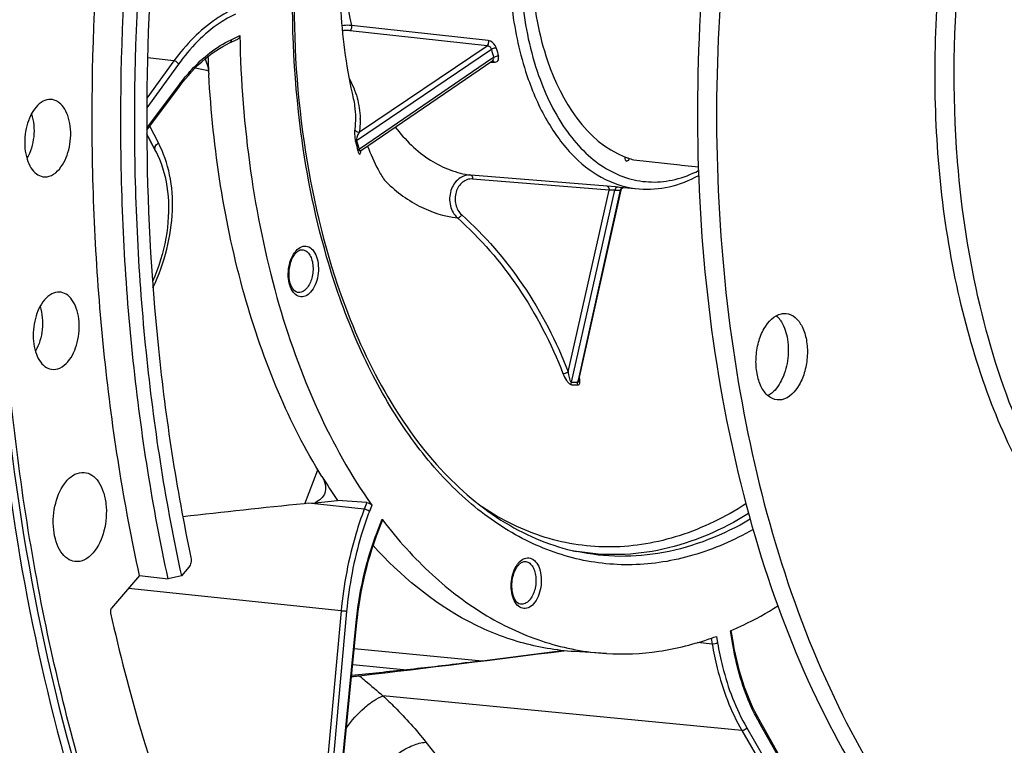
# Model space of a CAD drawing. Units: millimetres. Extents: x 0 to 594, y 0 to 420.
# Drawn here: x 197 to 213, y 54 to 66 of the extents above; entities that cross this region are included whole.
import ezdxf

# ---------------------------------------------------------------- set-up
doc = ezdxf.new("R2010")
doc.units = ezdxf.units.MM
doc.header["$LTSCALE"] = 32.67
doc.layers.get('0').update_dxf_attribs({"linetype": 'CONTINUOUS'})
for name, color, linetype in [('7_ALL_FEATURES', 7, 'CONTINUOUS'), ('AXES', 7, 'CONTINUOUS'), ('SOLIDES', 7, 'CONTINUOUS')]:
    doc.layers.add(name, color=color, linetype=linetype)

msp = doc.modelspace()

# ---------------------------------------------------------------- linework, layer by layer
at = {"color": 7, "linetype": 'CONTINUOUS'}
for p, q in [((200.437473, 65.288112), (200.569936, 65.35038)), ((199.124895, 63.904957), (199.643983, 64.600004)), ((199.152162, 63.791987), (199.125504, 63.842803)), ((199.125518, 63.84281), (199.152163, 63.791988)), ((199.195265, 63.709976), (199.152162, 63.791987)), ((199.152163, 63.791988), (199.228065, 63.647689)), ((199.208978, 63.683922), (199.195265, 63.709976)), ((199.227395, 63.648961), (199.208978, 63.683922)), ((199.259145, 63.588761), (199.228064, 63.64769)), ((199.268061, 63.571874), (199.259145, 63.588761)), ((199.268389, 63.572047), (199.268304, 63.572213)), ((199.268379, 63.572065), (199.295584, 63.516024)), ((206.838696, 63.437039), (207.565061, 63.358721)), ((207.565061, 63.358721), (207.595674, 63.355428)), ((207.595674, 63.355428), (207.860039, 63.327016)), ((211.966093, 63.405307), (211.964874, 63.420466)), ((202.610587, 58.012664), (202.147978, 58.045101)), ((202.779895, 57.524619), (202.857083, 57.726887)), ((202.850914, 57.748808), (202.863765, 57.731952)), ((202.059837, 52.129397), (202.452991, 56.111984)), ((208.367639, 55.981478), (208.380594, 55.987018)), ((208.415994, 55.779669), (208.380574, 55.987248)), ((208.380594, 55.987018), (208.381707, 55.987496)), ((208.429626, 55.703537), (208.415994, 55.779669)), ((210.358502, 51.8573), (208.8216, 54.577736))]:
    msp.add_line(p, q, dxfattribs=at)
at = {"color": 9, "linetype": 'CONTINUOUS'}
for p, q in [((200.461258, 65.339462), (200.598725, 65.404083)), ((199.556461, 65.003607), (199.13717, 65.050931)), ((199.627746, 64.952006), (199.125017, 64.261735)), ((199.556461, 65.003607), (199.126248, 64.412903)), ((199.124804, 63.936624), (199.64428, 64.632191)), ((199.309395, 63.704768), (199.172142, 63.968244)), ((199.228131, 63.649331), (199.12544, 63.846643)), ((199.228795, 63.648058), (199.228131, 63.649331)), ((199.259636, 63.589019), (199.228795, 63.648058)), ((199.268304, 63.572213), (199.259636, 63.589019)), ((199.268411, 63.571821), (199.269908, 63.568904)), ((206.728296, 63.41885), (206.726861, 63.418994)), ((202.610587, 58.012664), (202.569894, 57.90603)), ((202.569894, 57.90603), (201.686175, 57.99942)), ((202.688217, 57.970982), (202.650291, 57.871598)), ((202.771876, 57.541691), (202.850914, 57.748808)), ((202.204264, 56.296107), (198.834673, 56.652268)), ((202.204264, 56.296107), (201.847867, 52.362508)), ((202.290762, 56.28854), (201.934363, 52.354903)), ((202.048013, 52.130325), (202.441166, 56.112912)), ((208.404757, 55.763945), (208.367639, 55.981478)), ((208.063326, 55.864216), (208.07922, 55.771068)), ((208.147005, 55.893585), (208.164816, 55.789204)), ((202.41226, 55.699383), (204.436944, 55.505849)), ((208.07922, 55.771068), (207.846157, 55.79357)), ((202.387242, 55.445954), (203.244975, 55.363966)), ((208.549475, 54.403052), (202.86564, 54.95193)), ((208.627224, 54.444016), (210.168559, 51.798452)), ((210.354459, 51.821346), (208.817557, 54.541782)), ((208.549475, 54.403052), (210.090795, 51.757513))]:
    msp.add_line(p, q, dxfattribs=at)
at = {"color": 7, "linetype": 'CONTINUOUS'}
for points in [[(199.643984, 64.600004), (199.683318, 64.651532), (199.733357, 64.713907), (199.784303, 64.773939), (199.836104, 64.831565), (199.888712, 64.886731), (199.94208, 64.939389), (199.99616, 64.989489), (200.0509, 65.036984), (200.106242, 65.081825), (200.162131, 65.123968), (200.218518, 65.163376), (200.275352, 65.200016), (200.332579, 65.233853), (200.390139, 65.264857), (200.437474, 65.288111)], [(199.295584, 63.516024), (199.324655, 63.449511), (199.351172, 63.381162), (199.375103, 63.311046), (199.396418, 63.239246), (199.415082, 63.165857), (199.431074, 63.090961), (199.44437, 63.014643), (199.454948, 62.937013), (199.462795, 62.858157), (199.467899, 62.778166), (199.470249, 62.697156), (199.469845, 62.615221), (199.466683, 62.532452), (199.460769, 62.448965), (199.45211, 62.364857), (199.440716, 62.280221), (199.426603, 62.195169), (199.409789, 62.109797), (199.390293, 62.024201), (199.368144, 61.938491), (199.343368, 61.852766), (199.315996, 61.767118), (199.286064, 61.681649), (199.253607, 61.596454), (199.218665, 61.511628), (199.21688, 61.5076)], [(202.452991, 56.111984), (202.461552, 56.192897), (202.473824, 56.293674), (202.487845, 56.394116), (202.503601, 56.494123), (202.521077, 56.593606), (202.540257, 56.692486), (202.561125, 56.790679), (202.58366, 56.888091), (202.60784, 56.984633), (202.633643, 57.080214), (202.661044, 57.174752), (202.690021, 57.268172), (202.720549, 57.360391), (202.752595, 57.451315), (202.779895, 57.524619)], [(208.8216, 54.577736), (208.791175, 54.633059), (208.754395, 54.704111), (208.718991, 54.777304), (208.685001, 54.85257), (208.652459, 54.92984), (208.621397, 55.009048), (208.591846, 55.090126), (208.563835, 55.172998), (208.537396, 55.257584), (208.512555, 55.343805), (208.489335, 55.431587), (208.46776, 55.520857), (208.447849, 55.611538), (208.429626, 55.703537)]]:
    msp.add_lwpolyline(points, dxfattribs=at)
for centre, radius, start, end in [((218.566565, 65.829964), 18.488277, 182.3502683, 183.2237669), ((207.197447, 64.768034), 1.378674, 248.3335064, 248.7171019), ((207.191583, 64.752769), 1.362322, 248.7139, 250.7709843), ((207.179289, 64.716904), 1.324409, 250.7621765, 255.0980409), ((208.790741, 60.6362), 0.45154, 35.9443553, 38.5615302), ((206.468784, 60.419663), 4.827194, 289.3271095, 290.34424)]:
    msp.add_arc(centre, radius, start, end, dxfattribs=at)
at = {"color": 9, "linetype": 'CONTINUOUS'}
for centre, radius, start, end in [((203.811431, 65.900693), 5.105161, 206.9241912, 207.1408761), ((207.35196, 55.793902), 4.902238, 159.1128302, 159.2667803), ((211.267956, 55.926045), 2.814363, 208.8628326, 209.4626929)]:
    msp.add_arc(centre, radius, start, end, dxfattribs=at)
at = {"color": 3, "linetype": 'CONTINUOUS'}
msp.add_open_spline([(202.31076, 84.420073), (200.8643, 82.220511), (198.524187, 77.168363), (196.699068, 68.929642), (196.519, 60.441724), (197.578549, 54.908731), (198.446397, 52.368901)], degree=3, knots=[0, 0, 0, 0, 0.237806564, 0.496824703, 0.757545086, 1, 1, 1, 1], dxfattribs=at)
at = {"color": 7, "linetype": 'CONTINUOUS'}
for points, knots in [([(217.519939, 82.343726), (216.898162, 82.216361), (215.630936, 81.744225), (213.893526, 80.527237), (212.294002, 78.830109), (210.343075, 75.905157), (208.588319, 71.437588), (207.673171, 65.607168), (207.939563, 60.667028), (208.82949, 57.028535), (209.77679, 54.660349), (210.990872, 52.666614), (212.441403, 51.113175), (214.090938, 50.0616), (215.305353, 49.732117), (215.901184, 49.670471)], [0, 0, 0, 0, 0.047754026, 0.100209384, 0.158340557, 0.222204185, 0.363800715, 0.515281106, 0.663443062, 0.732458809, 0.796393895, 0.854600851, 0.907125808, 0.954930225, 1, 1, 1, 1]), ([(217.530124, 82.245308), (214.766238, 81.540507), (211.906505, 78.278688), (209.941113, 74.063054), (209.042883, 71.356365), (208.436918, 68.490612), (208.1315, 65.543054), (208.139334, 62.610132), (208.554119, 58.962519), (209.535247, 55.597591), (211.154607, 52.829146), (212.549839, 51.255303), (214.139305, 50.155641), (215.319804, 49.770562), (215.90265, 49.678494)], [0, 0, 0, 0, 0.218985869, 0.288204907, 0.361224798, 0.436638046, 0.512867543, 0.588280913, 0.661301038, 0.794509684, 0.853242266, 0.906369012, 0.95469763, 1, 1, 1, 1]), ([(200.119913, 80.704749), (199.116803, 78.530034), (197.539392, 73.853879), (196.439862, 66.530864), (196.597324, 59.220458), (197.587067, 54.509367), (198.325727, 52.32958)], [0, 0, 0, 0, 0.24760194, 0.506538052, 0.762051711, 1, 1, 1, 1]), ([(214.796124, 56.27626), (214.098202, 56.804227), (213.218888, 57.933061), (212.42295, 59.68892), (211.788628, 61.841543), (211.485955, 64.816176), (211.850122, 68.424691), (212.891665, 71.763364), (214.29494, 74.121775), (215.677232, 75.494825), (216.747103, 76.19771), (217.86496, 76.590011), (218.628074, 76.627968), (218.99161, 76.590361)], [0, 0, 0, 0, 0.106460822, 0.167985637, 0.234509395, 0.37850624, 0.528562185, 0.672856887, 0.801096741, 0.857485824, 0.908643353, 0.955539101, 1, 1, 1, 1]), ([(207.803782, 70.810978), (207.527287, 70.839559), (206.892432, 70.681407), (206.141038, 69.96165), (205.572306, 68.907306), (205.237888, 67.632263), (205.183098, 66.282675), (205.434022, 64.79134), (206.086246, 63.725996), (206.688436, 63.486765)], [0, 0, 0, 0, 0.092808497, 0.20426133, 0.338510689, 0.488354848, 0.641224283, 0.783654589, 1, 1, 1, 1]), ([(211.964874, 63.420466), (211.879322, 64.489997), (211.913527, 66.648632), (212.323765, 68.768214), (212.627355, 69.79715)], [0, 0, 0, 0, 0.500036855, 1, 1, 1, 1]), ([(200.598725, 65.404083), (200.598956, 65.392901), (200.594812, 65.371113), (200.578965, 65.354623), (200.569926, 65.350374)], [0, 0, 0, 0, 0.528242306, 1, 1, 1, 1]), ([(200.598725, 65.404083), (200.613554, 64.687466), (200.721849, 63.289605), (201.129292, 61.293779), (201.764379, 59.506004), (202.355994, 58.44181), (202.688217, 57.970982)], [0, 0, 0, 0, 0.274893873, 0.536238033, 0.779002233, 1, 1, 1, 1]), ([(200.048341, 65.034706), (200.056915, 65.015291), (200.087455, 64.936904), (200.104009, 64.853029), (200.107545, 64.790264)], [0, 0, 0, 0, 0.252401444, 1, 1, 1, 1]), ([(201.899708, 58.423016), (201.635455, 58.849462), (201.160637, 59.784571), (200.434272, 61.891066), (200.173919, 63.612193), (200.107545, 64.790264)], [0, 0, 0, 0, 0.225599127, 0.469399131, 1, 1, 1, 1]), ([(215.098363, 56.244991), (214.153264, 56.959944), (213.058711, 58.635664), (212.251279, 61.167998), (212.028092, 62.639109), (211.966093, 63.405307)], [0, 0, 0, 0, 0.444989516, 0.711352596, 1, 1, 1, 1]), ([(209.108695, 59.636662), (209.057998, 59.641995), (208.950112, 59.694054), (208.841923, 59.850854), (208.778728, 60.06083), (208.765516, 60.301921), (208.804904, 60.546596), (208.904789, 60.806959), (209.059284, 60.97639), (209.176749, 61.000452)], [0, 0, 0, 0, 0.092642077, 0.203712466, 0.337412285, 0.486749597, 0.639406087, 0.782089386, 1, 1, 1, 1]), ([(209.251158, 61.004212), (209.301854, 60.99888), (209.40974, 60.94682), (209.517929, 60.790021), (209.581124, 60.580045), (209.594336, 60.338953), (209.554949, 60.094279), (209.455063, 59.833916), (209.300568, 59.664484), (209.183103, 59.640422)], [0, 0, 0, 0, 0.092642077, 0.203712466, 0.337412285, 0.486749597, 0.639406087, 0.782089386, 1, 1, 1, 1]), ([(209.156302, 60.901253), (209.212665, 60.823559), (209.285188, 60.620023), (209.292373, 60.296271), (209.21291, 59.984148), (209.096029, 59.804736), (209.023649, 59.744334)], [0, 0, 0, 0, 0.23153039, 0.502912143, 0.772603374, 1, 1, 1, 1]), ([(202.610587, 58.012664), (202.62592, 58.011589), (202.65485, 58.001279), (202.679822, 57.98288), (202.688217, 57.970982)], [0, 0, 0, 0, 0.513512946, 1, 1, 1, 1]), ([(202.850914, 57.748808), (202.852366, 57.746898), (202.856637, 57.740606), (202.858989, 57.731881), (202.857083, 57.726886)], [0, 0, 0, 0, 0.309768313, 1, 1, 1, 1]), ([(202.863765, 57.731952), (203.100014, 57.422983), (203.602272, 56.861557), (204.473215, 56.198086), (205.413945, 55.76582), (206.076861, 55.641479), (206.404152, 55.621815)], [0, 0, 0, 0, 0.274823091, 0.529165022, 0.768321713, 1, 1, 1, 1]), ([(205.898542, 55.652191), (205.609455, 55.669558), (205.025966, 55.770006), (203.88174, 56.236359), (203.140163, 56.854673), (202.711114, 57.332019)], [0, 0, 0, 0, 0.235804421, 0.477413241, 1, 1, 1, 1]), ([(208.381707, 55.987496), (208.444218, 56.014353), (208.697347, 56.129147), (208.941371, 56.263771), (209.119611, 56.37456)], [0, 0, 0, 0, 0.244821711, 1, 1, 1, 1]), ([(206.404152, 55.621815), (206.68049, 55.605212), (207.247238, 55.630938), (207.796585, 55.769884), (208.066397, 55.864508)], [0, 0, 0, 0, 0.491927145, 1, 1, 1, 1])]:
    msp.add_open_spline(points, degree=3, knots=knots, dxfattribs=at)
at = {"color": 9, "linetype": 'CONTINUOUS'}
for points, knots in [([(200.472728, 65.809089), (200.388244, 65.769372), (200.032078, 65.564951), (199.742402, 65.258895), (199.556461, 65.003607)], [0, 0, 0, 0, 0.228148737, 1, 1, 1, 1]), ([(200.528723, 65.744047), (200.445646, 65.704993), (200.095419, 65.503989), (199.810577, 65.203037), (199.627746, 64.952006)], [0, 0, 0, 0, 0.228154467, 1, 1, 1, 1]), ([(199.64428, 64.632191), (199.703606, 64.711625), (199.933006, 64.991027), (200.223301, 65.2276), (200.461258, 65.339462)], [0, 0, 0, 0, 0.273814659, 1, 1, 1, 1]), ([(200.461258, 65.339462), (200.462328, 65.328913), (200.46031, 65.308145), (200.445792, 65.292022), (200.437473, 65.288112)], [0, 0, 0, 0, 0.535660341, 1, 1, 1, 1]), ([(199.627746, 64.952006), (199.624733, 64.958563), (199.607645, 64.983287), (199.579056, 65.001109), (199.556469, 65.003618)], [0, 0, 0, 0, 0.241024177, 1, 1, 1, 1]), ([(199.64428, 64.632191), (199.645605, 64.629215), (199.649362, 64.619024), (199.648611, 64.606198), (199.643983, 64.600004)], [0, 0, 0, 0, 0.296445425, 1, 1, 1, 1]), ([(199.224187, 61.41352), (199.315658, 61.609735), (199.460367, 62.007535), (199.553719, 62.615634), (199.513337, 63.192209), (199.392079, 63.546626), (199.309395, 63.704768)], [0, 0, 0, 0, 0.274270973, 0.532663451, 0.773916601, 1, 1, 1, 1]), ([(199.259639, 63.589014), (199.250924, 63.606298), (199.256113, 63.65709), (199.289025, 63.689982), (199.309395, 63.704768)], [0, 0, 0, 0, 0.434719456, 1, 1, 1, 1]), ([(202.569894, 57.90603), (202.522005, 57.780528), (202.344929, 57.258184), (202.241898, 56.711353), (202.204264, 56.296107)], [0, 0, 0, 0, 0.2436685, 1, 1, 1, 1]), ([(202.650291, 57.871598), (202.603198, 57.748191), (202.429066, 57.234566), (202.327759, 56.696857), (202.290762, 56.28854)], [0, 0, 0, 0, 0.243669598, 1, 1, 1, 1]), ([(202.650291, 57.871598), (202.640122, 57.88136), (202.61352, 57.895519), (202.585142, 57.904367), (202.569888, 57.906014)], [0, 0, 0, 0, 0.478812855, 1, 1, 1, 1]), ([(202.771876, 57.541691), (202.773441, 57.540189), (202.777711, 57.535732), (202.781413, 57.528602), (202.779894, 57.52462)], [0, 0, 0, 0, 0.337323044, 1, 1, 1, 1]), ([(202.441166, 56.112912), (202.453317, 56.235989), (202.51625, 56.7172), (202.639186, 57.191204), (202.767196, 57.529379)], [0, 0, 0, 0, 0.254860478, 1, 1, 1, 1]), ([(202.290762, 56.28854), (202.284855, 56.28893), (202.255995, 56.291144), (202.227166, 56.29376), (202.204265, 56.296124)], [0, 0, 0, 0, 0.204555163, 1, 1, 1, 1]), ([(202.441166, 56.112912), (202.444095, 56.11265), (202.446693, 56.11379), (202.4529, 56.110975), (202.45299, 56.111984)], [0, 0, 0, 0, 0.743747033, 1, 1, 1, 1]), ([(208.07922, 55.771068), (208.101006, 55.643411), (208.199812, 55.170368), (208.371255, 54.708971), (208.549475, 54.403052)], [0, 0, 0, 0, 0.26781715, 1, 1, 1, 1]), ([(208.164816, 55.789204), (208.152984, 55.781467), (208.124113, 55.772599), (208.094483, 55.769543), (208.079223, 55.771051)], [0, 0, 0, 0, 0.479685819, 1, 1, 1, 1]), ([(208.164816, 55.789204), (208.186236, 55.663677), (208.283383, 55.198526), (208.451971, 54.744828), (208.627224, 54.444016)], [0, 0, 0, 0, 0.26781477, 1, 1, 1, 1]), ([(208.404757, 55.763945), (208.406602, 55.765151), (208.411758, 55.768846), (208.41673, 55.775344), (208.415993, 55.779669)], [0, 0, 0, 0, 0.33442197, 1, 1, 1, 1]), ([(208.803199, 54.567512), (208.75575, 54.653594), (208.571479, 55.033255), (208.459119, 55.445364), (208.404757, 55.763945)], [0, 0, 0, 0, 0.233209696, 1, 1, 1, 1]), ([(208.817557, 54.541782), (208.819455, 54.544853), (208.82514, 54.555696), (208.825907, 54.570117), (208.8216, 54.577735)], [0, 0, 0, 0, 0.292039804, 1, 1, 1, 1]), ([(208.627224, 54.444016), (208.615384, 54.424388), (208.586735, 54.405376), (208.556568, 54.402388), (208.549469, 54.403063)], [0, 0, 0, 0, 0.762716206, 1, 1, 1, 1])]:
    msp.add_open_spline(points, degree=3, knots=knots, dxfattribs=at)
at = {"color": 7, "linetype": 'CONTINUOUS'}
for points in [[(209.095033, 60.96884), (209.112857, 60.953423), (209.129123, 60.936093), (209.143818, 60.917669)], [(209.176749, 61.000452), (209.201079, 61.005436), (209.226459, 61.006809), (209.251158, 61.004212)], [(209.023649, 59.744334), (209.004826, 59.728627), (208.984561, 59.714429), (208.963082, 59.702612)], [(209.183103, 59.640422), (209.158774, 59.635438), (209.133393, 59.634065), (209.108695, 59.636662)], [(203.244975, 55.363966), (202.95338, 55.333126), (202.661755, 55.302581), (202.370101, 55.272307)]]:
    msp.add_open_spline(points, degree=3, dxfattribs=at)
at = {"layer": '7_ALL_FEATURES', "color": 9, "linetype": 'CONTINUOUS'}
for p, q in [((204.534112, 65.32468), (202.367688, 65.563776)), ((204.513419, 65.242634), (202.346868, 65.482307)), ((202.448299, 63.745999), (204.58397, 65.187276)), ((202.492671, 63.878976), (204.513419, 65.242634)), ((204.587199, 65.035846), (202.510745, 63.615649)), ((204.617808, 65.056781), (204.587199, 65.035846)), ((204.565803, 64.985926), (204.623057, 64.981668)), ((202.510745, 63.615649), (202.486415, 63.599008)), ((202.515095, 63.571695), (202.51586, 63.577722)), ((202.51586, 63.577722), (202.516267, 63.581013)), ((206.4172, 63.018889), (204.254927, 63.196582)), ((206.447282, 62.955648), (204.284636, 63.133386)), ((205.797867, 60.080507), (206.447282, 62.955648)), ((205.849805, 59.919483), (206.536122, 62.95816)), ((206.623973, 62.955527), (205.956031, 59.949232)), ((205.956031, 59.949232), (205.948763, 59.916518)), ((201.630917, 57.993818), (201.835279, 58.529338))]:
    msp.add_line(p, q, dxfattribs=at)
at = {"layer": '7_ALL_FEATURES', "color": 7, "linetype": 'CONTINUOUS'}
for p, q in [((202.527227, 63.591573), (204.603647, 65.011812)), ((204.603682, 65.011835), (204.603789, 65.011903)), ((202.395463, 64.407563), (202.395493, 64.407434)), ((199.228005, 63.647804), (199.273772, 63.560956)), ((206.696711, 63.484074), (206.696566, 63.482214)), ((206.548996, 63.007518), (206.4172, 63.018889)), ((206.548747, 63.007538), (206.924393, 62.976836)), ((205.967127, 59.946767), (206.635521, 62.955263)), ((206.635521, 62.955263), (206.636271, 62.958282)), ((206.6467, 62.979369), (206.648726, 62.981893)), ((201.686175, 57.99942), (201.79139, 58.009827)), ((201.79139, 58.009827), (202.147978, 58.045101)), ((206.404179, 55.621813), (205.898524, 55.652191))]:
    msp.add_line(p, q, dxfattribs=at)
for points in [[(202.510744, 63.572103), (202.510732, 63.572062), (202.510836, 63.572356), (202.511078, 63.572969), (202.511508, 63.573939), (202.512166, 63.575254), (202.513075, 63.576865), (202.514267, 63.578735), (202.515785, 63.580837), (202.517646, 63.583105), (202.519833, 63.585445), (202.522364, 63.587812), (202.525247, 63.590151), (202.527224, 63.591571)], [(206.648726, 62.981893), (206.650855, 62.98428), (206.653076, 62.986526), (206.655381, 62.98863), (206.657759, 62.990592), (206.660216, 62.992419), (206.662727, 62.994099), (206.665236, 62.995606), (206.667728, 62.996945), (206.669277, 62.997687)], [(206.636271, 62.958282), (206.63729, 62.961615), (206.638482, 62.964854), (206.639838, 62.967991), (206.641347, 62.971017), (206.643001, 62.973927), (206.644789, 62.976713), (206.6467, 62.979369)]]:
    msp.add_lwpolyline(points, dxfattribs=at)
at = {"layer": '7_ALL_FEATURES', "color": 9, "linetype": 'CONTINUOUS'}
for centre, radius, start, end in [((209.687012, 66.44089), 5.254768, 193.8019769, 195.2719362), ((209.701948, 66.444696), 5.190672, 193.8019795, 195.2719336), ((199.294202, 61.771232), 3.175835, 75.2506853, 79.1485069), ((204.593495, 64.990005), 0.021241, 81.5173715, 85.7417139), ((204.593376, 64.989341), 0.021916, 70.0638942, 81.4652699), ((201.111023, 64.062026), 1.393243, 0.8374134, 1.3046711), ((211.319913, 65.951984), 9.163176, 194.0595253, 195.0143879), ((211.287269, 65.959558), 9.111928, 194.0595253, 195.0143879), ((201.081758, 63.756784), 1.445238, 352.085773, 352.6420121), ((201.103165, 63.754084), 1.423661, 353.0174478, 353.495045), ((206.623668, 64.412571), 1.457044, 266.5553055, 270.0119848), ((201.761405, 61.756042), 0.363743, 140.9747713, 143.6182784), ((201.739188, 61.774068), 0.335132, 138.1795109, 140.9773001), ((205.974917, 62.442055), 2.525672, 267.1606294, 269.406661), ((205.977684, 62.414698), 2.539877, 267.1606294, 269.406661), ((206.528985, 60.634261), 3.447163, 259.0665147, 260.072282), ((205.291208, 56.820471), 0.363743, 140.9747713, 143.6182784), ((205.268991, 56.838497), 0.335132, 138.1795109, 140.9773001), ((492.601941, 280.563688), 367.131537, 218.06301327, 218.45913822)]:
    msp.add_arc(centre, radius, start, end, dxfattribs=at)
at = {"layer": '7_ALL_FEATURES', "color": 7, "linetype": 'CONTINUOUS'}
for centre, radius, start, end in [((201.637829, 61.829432), 0.201056, 129.4719022, 132.5722934), ((209.104319, 62.885561), 8.474712, 211.7741279, 214.8315214), ((205.167633, 56.893861), 0.201056, 129.4719022, 132.5722934)]:
    msp.add_arc(centre, radius, start, end, dxfattribs=at)
at = {"layer": '7_ALL_FEATURES', "color": 9, "linetype": 'CONTINUOUS'}
for points, knots in [([(201.549649, 64.015291), (201.432337, 64.973484), (201.379117, 66.93056), (201.786132, 69.800638), (202.517821, 72.063503), (203.325154, 73.673336), (204.004815, 74.717879), (204.757672, 75.603399), (205.569479, 76.311333), (206.425252, 76.825734), (207.308829, 77.132676), (208.200752, 77.22069), (209.07717, 77.084329), (209.913, 76.728553), (210.412164, 76.366407), (210.648607, 76.158622)], [0, 0, 0, 0, 0.152871422, 0.308105808, 0.457154341, 0.527051547, 0.592824174, 0.65402558, 0.710537064, 0.762658548, 0.811190466, 0.857453542, 0.903166324, 0.95015352, 1, 1, 1, 1]), ([(207.780187, 71.248809), (207.665891, 71.263128), (207.428948, 71.263678), (206.942635, 71.147294), (206.34728, 70.770322), (205.754729, 70.059225), (205.284802, 69.131135), (204.970273, 68.052632), (204.833234, 66.90349), (204.883952, 65.770906), (205.049261, 65.045489), (205.167634, 64.710259)], [0, 0, 0, 0, 0.043337428, 0.088129137, 0.186623884, 0.301710358, 0.432812865, 0.575294426, 0.722310858, 0.866245318, 1, 1, 1, 1]), ([(208.63964, 70.773098), (208.532332, 70.859079), (208.304058, 71.004626), (207.921266, 71.124991), (207.523472, 71.133301), (207.125726, 71.029992), (206.739992, 70.821333), (206.232932, 70.395201), (205.693304, 69.629659), (205.249168, 68.507267), (205.019006, 67.246432), (205.025762, 65.97304), (205.198026, 65.149928), (205.331362, 64.772322)], [0, 0, 0, 0, 0.048030484, 0.093481284, 0.138453634, 0.185162439, 0.235427287, 0.290387332, 0.415258824, 0.557566668, 0.709281581, 0.86012132, 1, 1, 1, 1]), ([(202.662419, 69.33801), (202.435842, 68.738153), (202.168939, 67.474115), (202.233915, 66.182342), (202.367688, 65.563776)], [0, 0, 0, 0, 0.503279808, 1, 1, 1, 1]), ([(202.367688, 65.563776), (202.355861, 65.565048), (202.304893, 65.56861), (202.25358, 65.565516), (202.214746, 65.560422)], [0, 0, 0, 0, 0.232951517, 1, 1, 1, 1]), ([(202.367687, 65.563776), (202.369181, 65.556365), (202.371089, 65.528086), (202.362427, 65.496432), (202.346868, 65.482307)], [0, 0, 0, 0, 0.264573136, 1, 1, 1, 1]), ([(202.346868, 65.482307), (202.337217, 65.483375), (202.29568, 65.486413), (202.253844, 65.484015), (202.222191, 65.479947)], [0, 0, 0, 0, 0.233279882, 1, 1, 1, 1]), ([(204.534112, 65.32468), (204.535665, 65.317245), (204.537732, 65.288789), (204.529087, 65.256862), (204.513419, 65.242634)], [0, 0, 0, 0, 0.26410201, 1, 1, 1, 1]), ([(204.58397, 65.187276), (204.580372, 65.202725), (204.560804, 65.230777), (204.529044, 65.242578), (204.513419, 65.242634)], [0, 0, 0, 0, 0.503780435, 1, 1, 1, 1]), ([(204.661152, 65.206373), (204.657492, 65.221256), (204.63385, 65.276118), (204.578163, 65.31982), (204.534112, 65.32468)], [0, 0, 0, 0, 0.256967351, 1, 1, 1, 1]), ([(204.661152, 65.206373), (204.654779, 65.206961), (204.628021, 65.206323), (204.600995, 65.198398), (204.583969, 65.187278)], [0, 0, 0, 0, 0.239371697, 1, 1, 1, 1]), ([(204.603682, 65.011835), (204.610218, 65.016315), (204.621176, 65.030683), (204.620191, 65.048467), (204.617808, 65.056781)], [0, 0, 0, 0, 0.478133121, 1, 1, 1, 1]), ([(204.694577, 65.07747), (204.688214, 65.078053), (204.661421, 65.077227), (204.634452, 65.068527), (204.617809, 65.056778)], [0, 0, 0, 0, 0.238737889, 1, 1, 1, 1]), ([(204.623057, 64.981668), (204.635141, 64.980769), (204.658933, 64.982917), (204.699617, 65.011841), (204.700923, 65.054226), (204.694577, 65.07747)], [0, 0, 0, 0, 0.257206192, 0.488556757, 1, 1, 1, 1]), ([(204.623057, 64.981668), (204.621984, 64.985103), (204.617658, 64.996345), (204.608928, 65.007024), (204.600849, 65.009943)], [0, 0, 0, 0, 0.295283539, 1, 1, 1, 1]), ([(202.329425, 64.72527), (202.383633, 64.629122), (202.469786, 64.42386), (202.501407, 64.203431), (202.503905, 64.093748)], [0, 0, 0, 0, 0.501510392, 1, 1, 1, 1]), ([(205.167634, 64.710259), (205.252576, 64.469703), (205.451314, 64.02753), (205.863236, 63.476013), (206.359547, 63.101869), (206.740168, 62.991895), (206.924393, 62.976837)], [0, 0, 0, 0, 0.294463789, 0.555505071, 0.786649371, 1, 1, 1, 1]), ([(205.331362, 64.772322), (205.442824, 64.456664), (205.656577, 64.01375), (206.061342, 63.542238), (206.388609, 63.288535), (206.744779, 63.128746), (207.120251, 63.069706), (207.502244, 63.113802), (207.744817, 63.206617), (207.862559, 63.266284)], [0, 0, 0, 0, 0.297365962, 0.428594923, 0.549257373, 0.662205428, 0.771702404, 0.882747227, 1, 1, 1, 1]), ([(202.395493, 64.407433), (202.404536, 64.368576), (202.43408, 64.209104), (202.433616, 64.044489), (202.418457, 63.923277)], [0, 0, 0, 0, 0.246191635, 1, 1, 1, 1]), ([(202.181331, 61.254244), (202.105808, 61.468123), (201.818709, 62.369054), (201.636948, 63.302242), (201.549649, 64.015291)], [0, 0, 0, 0, 0.239973498, 1, 1, 1, 1]), ([(202.504118, 64.082388), (202.504859, 64.03166), (202.502137, 63.9636), (202.494812, 63.896051), (202.492671, 63.878976)], [0, 0, 0, 0, 0.746712733, 1, 1, 1, 1]), ([(203.060717, 63.956284), (203.215669, 63.754082), (203.487073, 63.486256), (203.920437, 63.266794), (204.143926, 63.21087), (204.254927, 63.196582)], [0, 0, 0, 0, 0.52774892, 0.768144747, 1, 1, 1, 1]), ([(202.418457, 63.923277), (202.41511, 63.896555), (202.415294, 63.830225), (202.421724, 63.763968), (202.431231, 63.725976)], [0, 0, 0, 0, 0.407453344, 1, 1, 1, 1]), ([(202.418456, 63.923277), (202.421988, 63.908789), (202.443714, 63.881889), (202.476949, 63.87638), (202.492671, 63.878977)], [0, 0, 0, 0, 0.483410549, 1, 1, 1, 1]), ([(202.492671, 63.878976), (202.480776, 63.862112), (202.464816, 63.832594), (202.449529, 63.787996), (202.444884, 63.760071), (202.448299, 63.745999)], [0, 0, 0, 0, 0.434096109, 0.695410701, 1, 1, 1, 1]), ([(202.431231, 63.725976), (202.431574, 63.727699), (202.43495, 63.736096), (202.442341, 63.742053), (202.448299, 63.745999)], [0, 0, 0, 0, 0.197377816, 1, 1, 1, 1]), ([(202.469561, 63.578157), (202.469885, 63.579941), (202.473121, 63.588566), (202.48046, 63.594859), (202.486415, 63.599008)], [0, 0, 0, 0, 0.199850202, 1, 1, 1, 1]), ([(202.469561, 63.578157), (202.473219, 63.564538), (202.476998, 63.547796), (202.496529, 63.522705), (202.511589, 63.538829), (202.512183, 63.550261), (202.51323, 63.557789)], [0, 0, 0, 0, 0.446324128, 0.627644649, 0.759468324, 1, 1, 1, 1]), ([(202.486415, 63.599008), (202.487869, 63.593747), (202.492878, 63.584468), (202.51054, 63.58149), (202.52101, 63.587321), (202.527224, 63.591571)], [0, 0, 0, 0, 0.327331478, 0.548490606, 1, 1, 1, 1]), ([(204.254927, 63.196582), (204.222007, 63.199287), (204.15296, 63.191024), (204.025965, 63.120932), (203.920419, 62.94988), (203.912146, 62.713024), (203.989467, 62.567621), (204.044839, 62.518067)], [0, 0, 0, 0, 0.11167646, 0.228074387, 0.480464884, 0.74876768, 1, 1, 1, 1]), ([(204.254927, 63.196581), (204.259578, 63.195977), (204.282445, 63.183251), (204.285914, 63.153206), (204.284636, 63.133386)], [0, 0, 0, 0, 0.191041125, 1, 1, 1, 1]), ([(202.888776, 63.115362), (203.050788, 62.953672), (203.405343, 62.680204), (203.835189, 62.542759), (204.044839, 62.518067)], [0, 0, 0, 0, 0.520218809, 1, 1, 1, 1]), ([(204.284636, 63.133386), (204.257172, 63.135644), (204.199622, 63.128795), (204.093901, 63.07034), (204.006557, 62.92742), (204.000929, 62.729893), (204.065993, 62.608913), (204.112374, 62.56761)], [0, 0, 0, 0, 0.111755298, 0.227993806, 0.479850557, 0.748129209, 1, 1, 1, 1]), ([(206.4172, 63.018889), (206.421876, 63.018367), (206.445061, 63.005892), (206.448564, 62.975558), (206.447283, 62.955648)], [0, 0, 0, 0, 0.190844657, 1, 1, 1, 1]), ([(206.536122, 62.95816), (206.530045, 62.958673), (206.500413, 62.959763), (206.470617, 62.958819), (206.447282, 62.955648)], [0, 0, 0, 0, 0.205697461, 1, 1, 1, 1]), ([(206.635521, 62.955263), (206.63573, 62.956204), (206.628991, 62.954711), (206.626864, 62.955596), (206.623973, 62.955527)], [0, 0, 0, 0, 0.250144609, 1, 1, 1, 1]), ([(204.04484, 62.518067), (204.057191, 62.51708), (204.084831, 62.532548), (204.103971, 62.553671), (204.112374, 62.56761)], [0, 0, 0, 0, 0.432226863, 1, 1, 1, 1]), ([(204.112374, 62.56761), (204.480225, 62.240074), (205.145946, 61.466764), (205.61149, 60.561625), (205.797867, 60.080507)], [0, 0, 0, 0, 0.488389769, 1, 1, 1, 1]), ([(204.044839, 62.518067), (204.409459, 62.193622), (205.069364, 61.427638), (205.530931, 60.530926), (205.715709, 60.0543)], [0, 0, 0, 0, 0.488431237, 1, 1, 1, 1]), ([(201.489434, 61.997534), (201.513797, 62.024743), (201.556926, 62.059359), (201.62419, 62.074614), (201.689722, 62.067095), (201.766129, 62.010249), (201.822319, 61.898355), (201.848194, 61.7574), (201.840082, 61.60454), (201.799766, 61.461009), (201.750295, 61.376847), (201.720396, 61.343454)], [0, 0, 0, 0, 0.107835129, 0.154924576, 0.20050137, 0.298572312, 0.419694988, 0.563070944, 0.717432519, 0.867658546, 1, 1, 1, 1]), ([(201.720396, 61.343454), (201.696738, 61.317033), (201.64418, 61.273284), (201.540435, 61.262236), (201.451848, 61.321923), (201.393786, 61.425556), (201.363976, 61.559052), (201.36642, 61.750062), (201.412582, 61.895868), (201.468562, 61.9718)], [0, 0, 0, 0, 0.108566558, 0.200612684, 0.29758315, 0.416194168, 0.557271939, 0.711216227, 1, 1, 1, 1]), ([(201.584688, 62.014805), (201.605653, 62.013997), (201.650528, 61.999023), (201.702528, 61.944779), (201.739244, 61.867382), (201.766002, 61.738665), (201.752843, 61.571467), (201.696523, 61.44566), (201.654777, 61.399036)], [0, 0, 0, 0, 0.088162232, 0.18863343, 0.307785762, 0.443912693, 0.737026505, 1, 1, 1, 1]), ([(201.654777, 61.399036), (201.635759, 61.377796), (201.594012, 61.342686), (201.538487, 61.333578), (201.514621, 61.337618)], [0, 0, 0, 0, 0.540826001, 1, 1, 1, 1]), ([(208.727186, 57.583941), (208.426961, 57.41409), (207.807567, 57.142931), (206.822874, 56.982657), (205.849774, 57.095389), (204.923851, 57.477001), (204.07283, 58.109279), (203.315795, 58.96961), (202.66798, 60.033707), (202.330819, 60.830895), (202.181331, 61.254244)], [0, 0, 0, 0, 0.118953135, 0.230752647, 0.340134813, 0.452387154, 0.572146824, 0.702574774, 0.845174051, 1, 1, 1, 1]), ([(205.715709, 60.0543), (205.728891, 60.053931), (205.757512, 60.061518), (205.784287, 60.072538), (205.797866, 60.080507)], [0, 0, 0, 0, 0.45579866, 1, 1, 1, 1]), ([(205.715709, 60.0543), (205.730613, 60.015846), (205.758962, 59.960266), (205.805626, 59.901668), (205.836596, 59.87871), (205.851868, 59.877938)], [0, 0, 0, 0, 0.540684223, 0.799529307, 1, 1, 1, 1]), ([(205.797867, 60.080507), (205.799566, 60.065333), (205.803873, 60.035043), (205.812973, 59.990714), (205.823906, 59.954474), (205.835079, 59.9308), (205.844456, 59.919826), (205.849805, 59.919483)], [0, 0, 0, 0, 0.264457208, 0.528695471, 0.787088705, 0.90714817, 1, 1, 1, 1]), ([(205.948763, 59.916518), (205.951226, 59.916528), (205.962827, 59.923496), (205.96499, 59.937143), (205.967128, 59.946767)], [0, 0, 0, 0, 0.199890577, 1, 1, 1, 1]), ([(205.951382, 59.874956), (205.958351, 59.874892), (205.973722, 59.881898), (205.983059, 59.905714), (205.985954, 59.933619), (205.984479, 59.953906), (205.983109, 59.964517)], [0, 0, 0, 0, 0.198744734, 0.424034971, 0.694932823, 1, 1, 1, 1]), ([(208.61455, 57.991504), (208.285644, 57.781565), (207.602011, 57.444897), (206.495827, 57.250842), (205.405384, 57.410066), (204.74738, 57.734736), (204.441398, 57.938792)], [0, 0, 0, 0, 0.264715594, 0.510411026, 0.750490729, 1, 1, 1, 1]), ([(208.680685, 57.746082), (208.257409, 57.498659), (207.569735, 57.22214), (206.618463, 57.137086), (206.157698, 57.188488), (205.934205, 57.236324)], [0, 0, 0, 0, 0.516023274, 0.759447836, 1, 1, 1, 1]), ([(208.655424, 57.835952), (208.238403, 57.578583), (207.561017, 57.283472), (206.616859, 57.165794), (206.157752, 57.199672), (205.934674, 57.238716)], [0, 0, 0, 0, 0.517632817, 0.76078225, 1, 1, 1, 1]), ([(205.019238, 57.061963), (205.0436, 57.089172), (205.08673, 57.123788), (205.153993, 57.139043), (205.219525, 57.131524), (205.295933, 57.074678), (205.352122, 56.962784), (205.377997, 56.821829), (205.369885, 56.668969), (205.329569, 56.525438), (205.280098, 56.441276), (205.250199, 56.407883)], [0, 0, 0, 0, 0.107835129, 0.154924576, 0.20050137, 0.298572312, 0.419694988, 0.563070944, 0.717432519, 0.867658546, 1, 1, 1, 1]), ([(205.114491, 57.079234), (205.135456, 57.078426), (205.180331, 57.063452), (205.232331, 57.009208), (205.269047, 56.931811), (205.295806, 56.803094), (205.282646, 56.635896), (205.226327, 56.510089), (205.18458, 56.463465)], [0, 0, 0, 0, 0.088162232, 0.18863343, 0.307785762, 0.443912693, 0.737026505, 1, 1, 1, 1]), ([(205.250199, 56.407883), (205.226541, 56.381462), (205.173983, 56.337713), (205.070239, 56.326665), (204.981651, 56.386352), (204.923589, 56.489985), (204.893779, 56.623481), (204.896224, 56.814491), (204.942386, 56.960297), (204.998365, 57.036229)], [0, 0, 0, 0, 0.108566558, 0.200612684, 0.29758315, 0.416194168, 0.557271939, 0.711216227, 1, 1, 1, 1]), ([(205.18458, 56.463465), (205.165562, 56.442225), (205.123815, 56.407115), (205.06829, 56.398007), (205.044424, 56.402047)], [0, 0, 0, 0, 0.540826001, 1, 1, 1, 1]), ([(202.489884, 55.270272), (202.522005, 55.243881), (202.648311, 55.139014), (202.772866, 55.032062), (202.865642, 54.95193)], [0, 0, 0, 0, 0.253235664, 1, 1, 1, 1]), ([(202.288423, 54.445208), (202.369637, 54.561328), (202.509897, 54.716789), (202.713601, 54.876415), (202.81675, 54.934151), (202.86563, 54.951939)], [0, 0, 0, 0, 0.547831119, 0.79890209, 1, 1, 1, 1]), ([(202.86564, 54.95193), (202.929174, 54.893074), (203.170204, 54.66143), (203.394421, 54.411949), (203.547101, 54.216908)], [0, 0, 0, 0, 0.259066157, 1, 1, 1, 1]), ([(202.792075, 53.68125), (202.826526, 53.751071), (202.924201, 53.885748), (203.111377, 54.05058), (203.322825, 54.170357), (203.475631, 54.212771), (203.547101, 54.216908)], [0, 0, 0, 0, 0.243794112, 0.513503831, 0.775832924, 1, 1, 1, 1])]:
    msp.add_open_spline(points, degree=3, knots=knots, dxfattribs=at)
at = {"layer": '7_ALL_FEATURES', "color": 7, "linetype": 'CONTINUOUS'}
for points, knots in [([(207.986187, 77.070452), (207.72031, 77.069207), (207.173181, 77.001331), (206.3708, 76.714413), (205.587658, 76.24843), (204.549854, 75.368114), (203.401045, 73.853511), (202.360258, 71.630372), (201.673737, 69.085856), (201.391659, 66.401005), (201.533138, 63.768143), (201.923495, 62.084963), (202.198452, 61.306287)], [0, 0, 0, 0, 0.042610992, 0.087457803, 0.135652284, 0.187857415, 0.304742059, 0.436809548, 0.579155135, 0.725158823, 0.867654765, 1, 1, 1, 1]), ([(202.878919, 70.366578), (202.698048, 69.909308), (202.402989, 68.919098), (202.172362, 67.375373), (202.157156, 65.843976), (202.290607, 64.85795), (202.395465, 64.40756)], [0, 0, 0, 0, 0.243618124, 0.509531111, 0.770900514, 1, 1, 1, 1]), ([(202.621511, 63.656039), (202.670241, 63.529045), (202.751101, 63.344353), (202.851322, 63.169015), (202.889439, 63.116085)], [0, 0, 0, 0, 0.675893242, 1, 1, 1, 1]), ([(206.924393, 62.976836), (207.082366, 62.963925), (207.412459, 62.989807), (207.719042, 63.110835), (207.865683, 63.189989)], [0, 0, 0, 0, 0.487480602, 1, 1, 1, 1]), ([(206.589404, 63.004544), (206.586556, 63.004715), (206.573079, 63.005592), (206.559614, 63.006649), (206.548996, 63.007518)], [0, 0, 0, 0, 0.211197404, 1, 1, 1, 1]), ([(201.514621, 61.337618), (201.479384, 61.343584), (201.428989, 61.397774), (201.393981, 61.486989), (201.370853, 61.619834), (201.387731, 61.788086), (201.444326, 61.914931), (201.485624, 61.961054)], [0, 0, 0, 0, 0.154811337, 0.277245711, 0.421397796, 0.731824454, 1, 1, 1, 1]), ([(201.510018, 61.984634), (201.516482, 61.989951), (201.538374, 62.005834), (201.565897, 62.015528), (201.584681, 62.014806)], [0, 0, 0, 0, 0.308062679, 1, 1, 1, 1]), ([(202.198452, 61.306287), (202.38586, 60.775551), (202.819107, 59.794961), (203.693629, 58.549004), (204.583925, 57.785931), (205.347547, 57.399127), (205.738591, 57.278194), (205.934205, 57.236324)], [0, 0, 0, 0, 0.293451016, 0.555478445, 0.787866569, 0.89570354, 1, 1, 1, 1]), ([(201.899708, 58.423016), (201.925955, 58.380658), (201.964711, 58.294308), (201.958907, 58.197279), (201.943846, 58.157809)], [0, 0, 0, 0, 0.541186518, 1, 1, 1, 1]), ([(201.943846, 58.157809), (201.931746, 58.126102), (201.889056, 58.064474), (201.826283, 58.025599), (201.79139, 58.009827)], [0, 0, 0, 0, 0.469854286, 1, 1, 1, 1]), ([(205.039822, 57.049063), (205.046285, 57.05438), (205.068177, 57.070263), (205.0957, 57.079957), (205.114484, 57.079235)], [0, 0, 0, 0, 0.308062679, 1, 1, 1, 1]), ([(205.044424, 56.402047), (205.009187, 56.408013), (204.958792, 56.462203), (204.923784, 56.551418), (204.900657, 56.684263), (204.917534, 56.852515), (204.974129, 56.97936), (205.015427, 57.025483)], [0, 0, 0, 0, 0.154811337, 0.277245711, 0.421397796, 0.731824454, 1, 1, 1, 1])]:
    msp.add_open_spline(points, degree=3, knots=knots, dxfattribs=at)
at = {"layer": '7_ALL_FEATURES', "color": 9, "linetype": 'CONTINUOUS'}
for points in [[(202.513229, 63.557788), (202.51179, 63.563025), (202.511177, 63.568563), (202.511476, 63.573986)], [(206.558235, 62.994579), (206.554152, 62.991357), (206.55052, 62.987499), (206.547457, 62.983295)], [(206.570955, 63.001861), (206.566389, 63.000123), (206.56207, 62.997606), (206.558235, 62.994579)], [(206.584377, 63.004644), (206.579812, 63.004455), (206.575226, 63.003486), (206.570955, 63.001861)], [(206.656618, 62.998771), (206.64632, 62.994453), (206.637511, 62.985825), (206.631877, 62.976184)], [(206.547457, 62.983295), (206.542045, 62.975867), (206.538221, 62.967108), (206.53612, 62.95816)], [(206.631877, 62.976184), (206.628157, 62.969819), (206.625513, 62.962737), (206.623975, 62.955527)], [(205.851868, 59.877938), (205.847321, 59.891037), (205.846685, 59.905973), (205.849805, 59.919483)], [(205.951382, 59.874956), (205.946681, 59.888017), (205.945818, 59.902953), (205.948763, 59.916518)], [(205.983109, 59.964517), (205.981816, 59.974529), (205.979974, 59.98448), (205.977724, 59.994322)]]:
    msp.add_open_spline(points, degree=3, dxfattribs=at)
at = {"layer": '7_ALL_FEATURES', "color": 7, "linetype": 'CONTINUOUS'}
for points in [[(201.485624, 61.961054), (201.490754, 61.966784), (201.496145, 61.972294), (201.501811, 61.977494)], [(205.015427, 57.025483), (205.020557, 57.031213), (205.025948, 57.036723), (205.031614, 57.041923)]]:
    msp.add_open_spline(points, degree=3, dxfattribs=at)
at = {"layer": 'AXES', "color": 7, "linetype": 'CONTINUOUS'}
msp.add_line((199.009859, 56.85809), (198.568422, 56.339457), dxfattribs=at)
for points, knots in [([(198.523602, 52.394571), (198.102627, 53.628883), (197.413236, 56.2306), (196.834679, 60.310393), (196.693502, 64.578074), (196.994088, 68.907115), (197.727414, 73.170061), (198.872106, 77.241467), (200.394093, 81.000765), (201.677485, 83.308793), (202.377285, 84.374711)], [0, 0, 0, 0, 0.117888762, 0.242525778, 0.371767593, 0.503164636, 0.634131954, 0.762111217, 0.884734396, 1, 1, 1, 1]), ([(199.009859, 56.85809), (198.762418, 57.99542), (198.392558, 60.344469), (198.136583, 65.178457), (198.479878, 68.864854), (198.942463, 71.284789)], [0, 0, 0, 0, 0.240692178, 0.490517067, 1, 1, 1, 1]), ([(199.760552, 70.961943), (199.328623, 68.643487), (199.008116, 65.11518), (199.24801, 60.485956), (199.593862, 58.234425), (199.825109, 57.142793)], [0, 0, 0, 0, 0.509264373, 0.759040456, 1, 1, 1, 1]), ([(197.371941, 64.270288), (197.301232, 64.187214), (197.204769, 63.968863), (197.180104, 63.678207), (197.222353, 63.4527), (197.282286, 63.313864), (197.367588, 63.212315), (197.443088, 63.176752), (197.479625, 63.170566)], [0, 0, 0, 0, 0.261701397, 0.552043395, 0.688078791, 0.808557243, 0.911104337, 1, 1, 1, 1]), ([(197.606154, 64.393501), (197.564665, 64.395099), (197.472616, 64.369864), (197.403707, 64.307609), (197.371941, 64.270288)], [0, 0, 0, 0, 0.45862832, 1, 1, 1, 1]), ([(197.741009, 63.290968), (197.814133, 63.37688), (197.911942, 63.603388), (197.933007, 63.90314), (197.883457, 64.132299), (197.81704, 64.269622), (197.723692, 64.365631), (197.643609, 64.392059), (197.606154, 64.393501)], [0, 0, 0, 0, 0.265031688, 0.55779384, 0.693275949, 0.811829094, 0.91194548, 1, 1, 1, 1]), ([(197.479625, 63.170566), (197.524354, 63.162993), (197.629116, 63.181652), (197.706052, 63.249899), (197.741009, 63.290968)], [0, 0, 0, 0, 0.456865794, 1, 1, 1, 1]), ([(197.741105, 61.343886), (197.699616, 61.345484), (197.607567, 61.320249), (197.538658, 61.257994), (197.506892, 61.220673)], [0, 0, 0, 0, 0.45862832, 1, 1, 1, 1]), ([(197.87596, 60.241353), (197.949084, 60.327265), (198.046893, 60.553773), (198.067958, 60.853525), (198.018408, 61.082684), (197.951992, 61.220007), (197.858643, 61.316016), (197.77856, 61.342444), (197.741105, 61.343886)], [0, 0, 0, 0, 0.265031688, 0.55779384, 0.693275949, 0.811829094, 0.91194548, 1, 1, 1, 1]), ([(197.506892, 61.220673), (197.436183, 61.137599), (197.33972, 60.919248), (197.315056, 60.628592), (197.357304, 60.403085), (197.417237, 60.264249), (197.50254, 60.1627), (197.578039, 60.127137), (197.614576, 60.120951)], [0, 0, 0, 0, 0.261701397, 0.552043395, 0.688078791, 0.808557243, 0.911104337, 1, 1, 1, 1]), ([(197.614576, 60.120951), (197.659305, 60.113378), (197.764068, 60.132037), (197.841004, 60.200284), (197.87596, 60.241353)], [0, 0, 0, 0, 0.456865794, 1, 1, 1, 1]), ([(197.852388, 58.347801), (197.89045, 58.392519), (197.973437, 58.466949), (198.085205, 58.493522), (198.134599, 58.489165)], [0, 0, 0, 0, 0.542187426, 1, 1, 1, 1]), ([(198.134599, 58.489165), (198.177444, 58.485385), (198.267878, 58.450713), (198.371935, 58.337389), (198.445661, 58.178244), (198.499547, 57.915451), (198.473633, 57.573682), (198.361387, 57.316006), (198.278106, 57.218161)], [0, 0, 0, 0, 0.088296238, 0.18933072, 0.308641323, 0.44436117, 0.736230486, 1, 1, 1, 1]), ([(197.988588, 57.077553), (197.94599, 57.082609), (197.85679, 57.119739), (197.754896, 57.23455), (197.682913, 57.394103), (197.63099, 57.655914), (197.657872, 57.995236), (197.769756, 58.250719), (197.852388, 58.347801)], [0, 0, 0, 0, 0.08849296, 0.190094563, 0.309854006, 0.445702657, 0.737007277, 1, 1, 1, 1]), ([(198.278106, 57.218161), (198.239186, 57.172435), (198.154043, 57.096396), (198.038854, 57.071588), (197.988588, 57.077553)], [0, 0, 0, 0, 0.542600196, 1, 1, 1, 1]), ([(199.825109, 57.142793), (199.830854, 57.115676), (199.829764, 57.061058), (199.80911, 57.009353), (199.792539, 56.989884)], [0, 0, 0, 0, 0.520201708, 1, 1, 1, 1]), ([(198.568422, 56.339457), (198.564435, 56.334774), (198.550675, 56.311443), (198.547816, 56.282205), (198.552353, 56.262013)], [0, 0, 0, 0, 0.229092278, 1, 1, 1, 1]), ([(198.552353, 56.262013), (198.834153, 55.00796), (199.525627, 52.629938), (200.563452, 50.376123), (201.156322, 49.352409)], [0, 0, 0, 0, 0.520727887, 1, 1, 1, 1]), ([(202.368263, 55.253342), (202.378958, 55.25504), (202.41941, 55.261291), (202.459976, 55.266838), (202.489884, 55.270272)], [0, 0, 0, 0, 0.264554676, 1, 1, 1, 1])]:
    msp.add_open_spline(points, degree=3, knots=knots, dxfattribs=at)
at = {"layer": 'AXES', "color": 9, "linetype": 'CONTINUOUS'}
for points in [[(197.300174, 64.163889), (197.338549, 64.049518), (197.355675, 63.801418), (197.288129, 63.562078), (197.227156, 63.457982)], [(197.435125, 61.114274), (197.4735, 60.999903), (197.490627, 60.751803), (197.423081, 60.512463), (197.362108, 60.408367)]]:
    msp.add_open_spline(points, degree=3, knots=[0, 0, 0, 0, 0.499998522, 1, 1, 1, 1], dxfattribs=at)
at = {"layer": 'SOLIDES', "color": 7, "linetype": 'CONTINUOUS'}
for p, q in [((206.728379, 63.418842), (206.726857, 63.418949)), ((201.686175, 57.99942), (201.617393, 57.992597)), ((199.792539, 56.989884), (199.673257, 56.849743)), ((199.009859, 56.85809), (199.465172, 56.802208)), ((199.673257, 56.849743), (199.465172, 56.802208)), ((204.436944, 55.505849), (205.70362, 55.669213))]:
    msp.add_line(p, q, dxfattribs=at)
for centre, radius, start, end in [((212.733889, -53.790285), 112.334274, 95.67923306, 96.664616), ((171.564963, 322.038044), 268.554268, 276.61246951, 277.30889258)]:
    msp.add_arc(centre, radius, start, end, dxfattribs=at)
msp.add_ellipse((206.733242, 63.481115), major_axis=(0.006432, 0.062168), ratio=0.586052435, start_param=-4.669478371, end_param=-3.140339603, dxfattribs=at)
for points, knots in [([(199.465172, 56.802208), (199.217071, 57.940885), (198.846237, 60.292903), (198.589619, 65.133242), (198.933848, 68.824596), (199.397689, 71.247647)], [0, 0, 0, 0, 0.240677136, 0.490504834, 1, 1, 1, 1]), ([(199.606255, 71.19228), (199.146896, 68.786442), (198.805996, 65.121686), (199.060228, 60.315954), (199.427533, 57.980543), (199.673257, 56.849743)], [0, 0, 0, 0, 0.509473018, 0.759295631, 1, 1, 1, 1]), ([(206.766641, 63.4609), (206.765038, 63.454967), (206.758851, 63.43711), (206.741795, 63.41844), (206.728379, 63.418842)], [0, 0, 0, 0, 0.314051492, 1, 1, 1, 1]), ([(204.436944, 55.505849), (204.334634, 55.492665), (203.937682, 55.44234), (203.540304, 55.3952), (203.244975, 55.363966)], [0, 0, 0, 0, 0.257804589, 1, 1, 1, 1])]:
    msp.add_open_spline(points, degree=3, knots=knots, dxfattribs=at)

doc.saveas('drawing.dxf')
